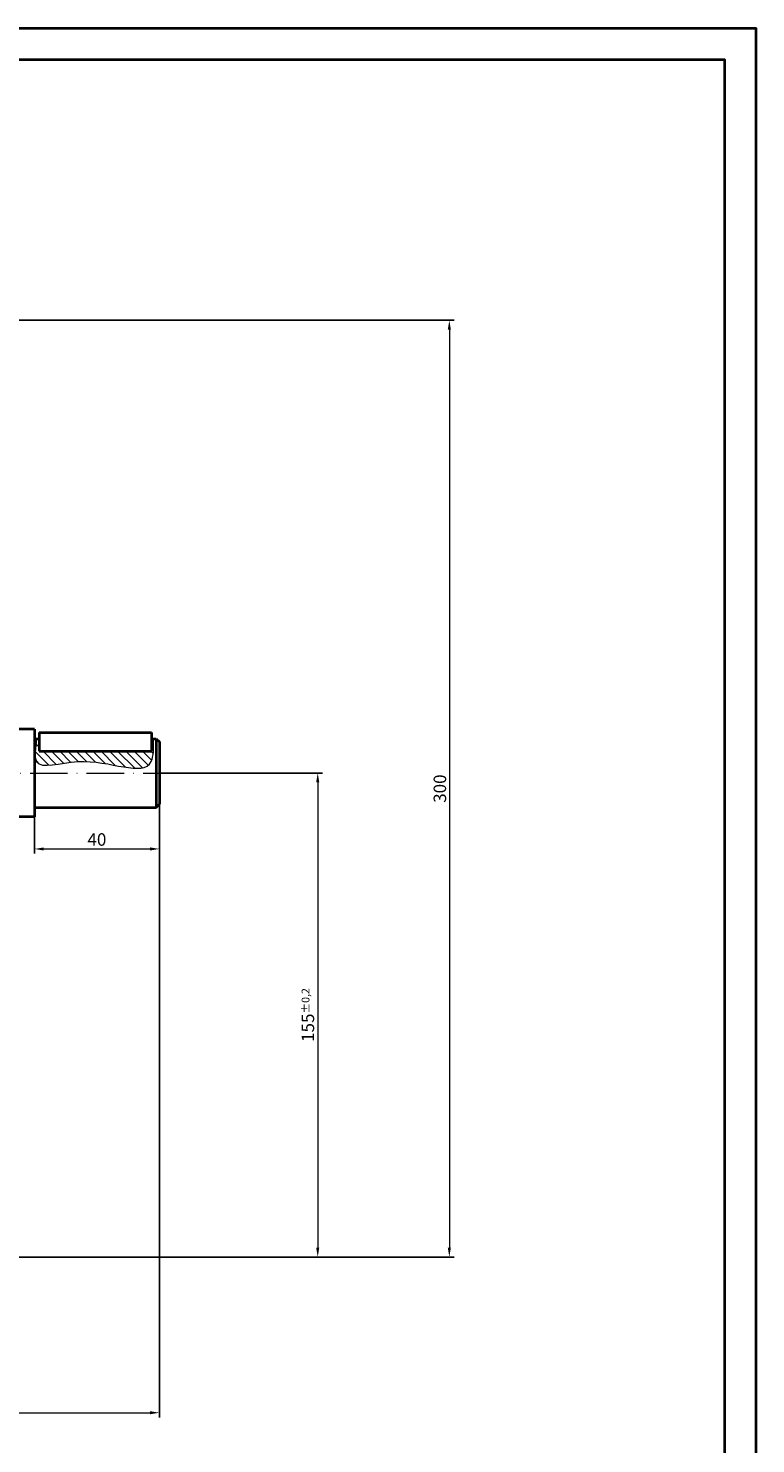
# Model space of a CAD drawing. Units: millimetres. Extents: x 0 to 2717, y 0 to 892.
# Drawn here: x 956 to 1189, y 388 to 841 of the extents above; entities that cross this region are included whole.
import ezdxf

# ---------------------------------------------------------------- set-up
doc = ezdxf.new("R2010")
doc.units = ezdxf.units.MM
doc.header["$MEASUREMENT"] = 0
doc.linetypes.add('ACAD_ISO10W100', pattern=[18, 12, -3, 0, -3])
for name, color, linetype, lineweight in [('duong tam', 50, 'ACAD_ISO10W100', 13), ('mat cat banh rang', 6, 'Continuous', 13), ('net dam', 90, 'Continuous', 40)]:
    doc.layers.add(name, color=color, linetype=linetype, lineweight=lineweight)
doc.styles.add('style1', font='TIMES.TTF', dxfattribs={"height": 2.5})
doc.dimstyles.new('ban ve', dxfattribs={"dimtxt": 2, "dimasz": 2, "dimexe": 1.5, "dimexo": 0, "dimgap": 1, "dimtad": 1, "dimtoh": 1, "dimdec": 0, "dimzin": 0, "dimdsep": 46, "dimtxsty": 'style1', "dimcen": 2.5, "dimclrd": 256, "dimclrt": 256, "dimadec": 0, "dimazin": 3, "dimtfac": 1, "dimtdec": 0, "dimtmove": 0, "dimatfit": 3, "dimfxl": 0, "dimtolj": 1, "dimtzin": 0, "dimlwd": -1, "dimarcsym": 0})

# ---------------------------------------------------------------- blocks, each defined once
blk = doc.blocks.new('*D20')
at = {"layer": 'Defpoints', "color": 0}
for p in [(688, 602.51), (998, 602.51), (998, 397.64)]:
    blk.add_point(p, dxfattribs=at)
at = {"layer": 'mat cat banh rang', "color": 0, "lineweight": -2}
for p, q in [((688, 602.51), (688, 396.14)), ((998, 602.51), (998, 396.14))]:
    blk.add_line(p, q, dxfattribs=at)
at = {"layer": 'mat cat banh rang'}
blk.add_line((691, 397.64), (995, 397.64), dxfattribs=at)
for points in [[(691, 398.14), (691, 397.14), (688, 397.64)], [(995, 398.14), (995, 397.14), (998, 397.64)]]:
    blk.add_solid(points, dxfattribs=at)
at = {"layer": 'mat cat banh rang', "insert": (843, 400.67), "char_height": 2.5, "attachment_point": 5, "style": 'style1'}
blk.add_mtext('\\A1;{\\H1.6x;310}', dxfattribs=at)
blk = doc.blocks.new('*D23')
at = {"layer": 'Defpoints', "color": 0}
for p in [(998, 602.51), (955, 447.51), (1048.73, 447.51)]:
    blk.add_point(p, dxfattribs=at)
at = {"layer": 'mat cat banh rang', "color": 0, "lineweight": -2}
for p, q in [((998, 602.51), (1050.23, 602.51)), ((955, 447.51), (1050.23, 447.51))]:
    blk.add_line(p, q, dxfattribs=at)
at = {"layer": 'mat cat banh rang'}
blk.add_line((1048.73, 599.51), (1048.73, 450.51), dxfattribs=at)
for points in [[(1048.23, 599.51), (1049.23, 599.51), (1048.73, 602.51)], [(1048.23, 450.51), (1049.23, 450.51), (1048.73, 447.51)]]:
    blk.add_solid(points, dxfattribs=at)
at = {"layer": 'mat cat banh rang', "insert": (1045.57, 525.01), "char_height": 2.5, "attachment_point": 5, "rotation": 90, "style": 'style1'}
blk.add_mtext('\\A1;{\\H1.6x;155\\fRaavi|b0|i0|c0|p34;\\H0.625x;±0,2}', dxfattribs=at)
blk = doc.blocks.new('*D24')
at = {"layer": 'Defpoints', "color": 0}
for p in [(853, 747.51), (900, 447.51), (1090.88, 447.51)]:
    blk.add_point(p, dxfattribs=at)
at = {"layer": 'mat cat banh rang', "color": 0, "lineweight": -2}
for p, q in [((853, 747.51), (1092.38, 747.51)), ((900, 447.51), (1092.38, 447.51))]:
    blk.add_line(p, q, dxfattribs=at)
at = {"layer": 'mat cat banh rang'}
blk.add_line((1090.88, 744.51), (1090.88, 450.51), dxfattribs=at)
for points in [[(1090.38, 744.51), (1091.38, 744.51), (1090.88, 747.51)], [(1090.38, 450.51), (1091.38, 450.51), (1090.88, 447.51)]]:
    blk.add_solid(points, dxfattribs=at)
at = {"layer": 'mat cat banh rang', "insert": (1087.85, 597.51), "char_height": 2.5, "attachment_point": 5, "rotation": 90, "style": 'style1'}
blk.add_mtext('\\A1;{\\H1.6x;300}', dxfattribs=at)
blk = doc.blocks.new('*D27')
at = {"layer": 'Defpoints', "color": 0}
for p in [(998, 592.51), (958, 588.51), (998, 578.19)]:
    blk.add_point(p, dxfattribs=at)
at = {"layer": 'mat cat banh rang', "color": 0, "lineweight": -2}
for p, q in [((998, 592.51), (998, 576.69)), ((958, 588.51), (958, 576.69))]:
    blk.add_line(p, q, dxfattribs=at)
at = {"layer": 'mat cat banh rang'}
blk.add_line((961, 578.19), (995, 578.19), dxfattribs=at)
for points in [[(961, 578.69), (961, 577.69), (958, 578.19)], [(995, 578.69), (995, 577.69), (998, 578.19)]]:
    blk.add_solid(points, dxfattribs=at)
at = {"layer": 'mat cat banh rang', "insert": (978, 581.22), "char_height": 2.5, "attachment_point": 5, "style": 'style1'}
blk.add_mtext('\\A1;{\\H1.6x;40}', dxfattribs=at)

msp = doc.modelspace()

# ---------------------------------------------------------------- hatches: boundary and pattern name
at = {"layer": 'mat cat banh rang'}
h = msp.add_hatch(dxfattribs=at)
h.set_pattern_fill('ANSI31', color=256, scale=15, angle=90, style=0)
h.set_pattern_definition([(135, (0.5, 0), (-1.3258252, -1.3258252), [])])
edge = h.paths.add_edge_path()
edge.add_spline(control_points=[(958.70451, 613.50559), (958.2724, 610.5712), (957.0593, 602.33304), (976.36974, 609.96335), (996.23284, 599.2023), (996.18611, 610.61128), (996.07668, 613.50559)], knot_values=[0, 0, 0, 0, 7.306548601, 20.512788297, 43.99232839, 51.489297293, 51.489297293, 51.489297293, 51.489297293], degree=3, periodic=0)
edge.add_line((996.07668, 613.50559), (995.5, 613.50559))
edge.add_line((995.5, 613.50559), (995.5, 609.50559))
edge.add_line((995.5, 609.50559), (959.5, 609.50559))
edge.add_line((959.5, 609.50559), (959.5, 613.50559))
edge.add_line((959.5, 613.50559), (958.70451, 613.50559))

# ---------------------------------------------------------------- linework, layer by layer
at = {"layer": 'duong tam'}
msp.add_line((938.5, 602.50559), (1001.24541, 602.50559), dxfattribs=at)
at = {"layer": 'mat cat banh rang'}
msp.add_open_spline([(958.70451, 613.50559), (958.2724, 610.5712), (957.0593, 602.33304), (976.36974, 609.96335), (996.23284, 599.2023), (996.18611, 610.61128), (996.07668, 613.50559)], degree=3, knots=[0, 0, 0, 0, 7.306548601, 20.512788297, 43.99232839, 51.489297293, 51.489297293, 51.489297293, 51.489297293], dxfattribs=at)
at = {"layer": 'net dam'}
for p, q in [((958, 616.50559), (942, 616.50559)), ((958, 616.50559), (958, 588.50559)), ((958, 613.50559), (959.5, 613.50559)), ((959.5, 615.50559), (959.5, 609.50559)), ((959.5, 615.50559), (995.5, 615.50559)), ((995.5, 615.50559), (995.5, 609.50559)), ((995.5, 613.50559), (997, 613.50559)), ((997, 613.50559), (998, 612.50559)), ((997, 613.50559), (997, 591.50559)), ((998, 612.50559), (998, 592.50559)), ((959.5, 609.50559), (995.5, 609.50559)), ((958, 591.50559), (997, 591.50559)), ((997, 591.50559), (998, 592.50559)), ((958, 588.50559), (942, 588.50559))]:
    msp.add_line(p, q, dxfattribs=at)
for points in [[(0, 0), (0, 841), (1189, 841), (1189, 0), (0, 0)], [(10, 10), (10, 831), (1179, 831), (1179, 10)]]:
    msp.add_lwpolyline(points, close=True, dxfattribs=at)

# ---------------------------------------------------------------- dimensions: what is measured, and where the dimension line sits
at = {"layer": 'mat cat banh rang'}
for base, p1, p2, text, picture, middle in [((1090.88135, 447.50559), (853, 747.50559), (900, 447.50559), '{\\H1.6x;300}', '*D24', (1087.84674, 597.50559)), ((1048.73118, 447.50559), (998, 602.50559), (955, 447.50559), '{\\H1.6x;155\\fRaavi|b0|i0|c0|p34;\\H0.625x;±0,2}', '*D23', (1045.57005, 525.00559))]:
    dim = msp.add_linear_dim(base=base, p1=p1, p2=p2, angle=90, text=text, dimstyle='ban ve', override={"dimasz": 3}, dxfattribs=at)
    dim.commit()
    dim.dimension.update_dxf_attribs({"geometry": picture, "text_midpoint": middle})
for base, p1, p2, text, picture, middle in [((998, 397.64011), (688, 602.50559), (998, 602.50559), '{\\H1.6x;310}', '*D20', (843, 400.67471)), ((998, 578.18545), (958, 588.50559), (998, 592.50559), '{\\H1.6x;40}', '*D27', (978, 581.22006))]:
    dim = msp.add_linear_dim(base=base, p1=p1, p2=p2, text=text, dimstyle='ban ve', override={"dimasz": 3}, dxfattribs=at)
    dim.commit()
    dim.dimension.update_dxf_attribs({"geometry": picture, "text_midpoint": middle})

doc.saveas('drawing.dxf')
